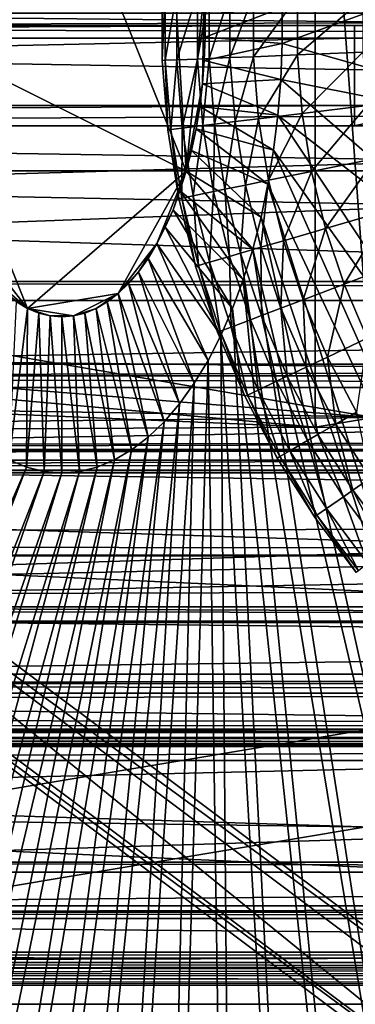
# Model space of a CAD drawing. Extents: x -102 to 102, y -38 to 37.
# Drawn here: x -10 to -7, y -10 to 0 of the extents above; entities that cross this region are included whole.
import ezdxf

# ---------------------------------------------------------------- set-up
doc = ezdxf.new("R2010")
doc.units = 0
doc.header["$MEASUREMENT"] = 0
doc.layers.get('0').update_dxf_attribs({"linetype": 'CONTINUOUS'})

msp = doc.modelspace()

# ---------------------------------------------------------------- linework, layer by layer
for points in [[(83.972, -3.682, 25.054), (-84.276, -0.297, 25.054), (-78.534, 6.985, 25.054)], [(-78.534, 6.985, 25.054), (82.753, 5.101, 25.054), (83.972, -3.682, 25.054)], [(59.208, 6.135, 33.93), (-61.606, 3.531, 33.93), (-61.3, -3.931, 33.93)], [(-61.3, -3.931, 33.93), (64.468, 0.749, 33.93), (59.208, 6.135, 33.93)], [(81.516, -2.764, 33.175), (-81.812, -0.223, 33.175), (-76.237, 5.243, 33.175)], [(-76.237, 5.243, 33.175), (80.334, 3.829, 33.175), (81.516, -2.764, 33.175)], [(57.477, 4.605, 48.554), (-59.805, 2.65, 48.554), (-59.508, -2.951, 48.554)], [(-59.508, -2.951, 48.554), (62.583, 0.562, 48.554), (57.477, 4.605, 48.554)], [(-7.395, -4.178, -4.616), (-70.01, 1.51, -40.11), (-7.395, 4.178, -4.616)], [(-7.395, 4.178, -4.616), (-6.784, 4.077, -5.695), (-6.784, -4.077, -5.695)], [(-7.395, 4.178, -4.616), (-6.784, -4.077, -5.695), (-7.395, -4.178, -4.616)], [(-39.264, 1.473, -23.724), (-6.784, -4.077, -5.695), (-6.784, 4.077, -5.695)], [(-8.741, -1.515, -51.504), (-11.531, -0.122, -46.583), (-10.51, 2.874, -48.384)], [(-10.51, 2.874, -48.384), (-8.958, 2.099, -51.122), (-8.741, -1.515, -51.504)], [(-8.958, 2.099, -51.122), (-8.552, 0.365, -51.838), (-8.741, -1.515, -51.504)], [(-7.395, -4.178, -4.616), (-70.01, -1.51, -40.11), (-70.01, 1.51, -40.11)], [(-39.264, 1.473, -23.724), (-39.264, -1.473, -23.724), (-6.784, -4.077, -5.695)], [(-33.024, 1.51, -105.356), (-33.024, -1.51, -105.356), (60.247, -1.51, -52.484)], [(-33.024, 1.51, -105.356), (60.247, -1.51, -52.484), (60.247, 1.51, -52.484)], [(-3.173, 1.474, -87.392), (-3.173, -1.473, -87.392), (-7.741, -0.187, -53.268)], [(-3.173, 1.474, -87.392), (-7.741, -0.187, -53.268), (-7.741, 0.187, -53.268)], [(-61.3, -3.931, 33.93), (60.671, -5.718, 33.93), (64.468, 0.749, 33.93)], [(-59.508, -2.951, 48.554), (58.897, -4.292, 48.554), (62.583, 0.562, 48.554)], [(-8.991, -0.362, 25.054), (-8.991, 0.362, 25.054), (-8.991, 0.362, 24.585)], [(-8.991, -0.362, 25.054), (-8.991, 0.362, 24.585), (-8.991, -0.362, 24.585)], [(-8.991, -0.362, 24.585), (-8.991, 0.362, 24.585), (-8.991, 0.362, 24.236)], [(-8.991, -0.362, 24.585), (-8.991, 0.362, 24.236), (-8.991, -0.362, 24.236)], [(-8.991, -0.362, 24.236), (-8.991, 0.362, 24.236), (-8.96, 0.361, 24.236)], [(-8.991, -0.362, 24.236), (-8.96, 0.361, 24.236), (-8.96, -0.361, 24.236)], [(-8.96, -0.361, 24.236), (-8.96, 0.361, 24.236), (-8.839, 0.356, 24.236)], [(-8.96, -0.361, 24.236), (-8.839, 0.356, 24.236), (-8.839, -0.356, 24.236)], [(-8.839, -0.356, 24.236), (-8.839, 0.356, 24.236), (-8.624, 0.348, 24.236)], [(-8.839, -0.356, 24.236), (-8.624, 0.348, 24.236), (-8.624, -0.348, 24.236)], [(-8.552, 0.365, -51.838), (-8.571, -0.606, -51.804), (-8.741, -1.515, -51.504)], [(-8.624, -0.348, 24.236), (-8.624, 0.348, 24.236), (-8.502, 0.343, 24.236)], [(-8.624, -0.348, 24.236), (-8.502, 0.343, 24.236), (-8.502, -0.343, 24.236)], [(-8.552, 0.365, -51.838), (-8.542, -0.122, -51.855), (-8.571, -0.606, -51.804)], [(-8.552, 0.365, -51.838), (-8.542, 0.122, -51.855), (-8.542, -0.122, -51.855)], [(-8.502, -0.343, 24.236), (-8.502, 0.343, 24.236), (-8.285, 0.334, 24.236)], [(-8.502, -0.343, 24.236), (-8.285, 0.334, 24.236), (-8.285, -0.334, 24.236)], [(-8.285, -0.334, 24.236), (-8.285, 0.334, 24.236), (-8.285, 0.334, 24.007)], [(-8.285, -0.334, 24.236), (-8.285, 0.334, 24.007), (-8.285, -0.334, 24.007)], [(-8.285, -0.334, 24.007), (-8.285, 0.334, 24.007), (-8.285, 0.334, 23.662)], [(-8.285, -0.334, 24.007), (-8.285, 0.334, 23.662), (-8.285, -0.334, 23.662)], [(-8.285, -0.334, 23.662), (-8.285, 0.334, 23.662), (-8.285, 0.334, 23.662)], [(-8.285, -0.334, 23.662), (-8.285, 0.334, 23.662), (-8.285, -0.334, 23.662)], [(-8.285, -0.334, 23.662), (-8.285, 0.334, 23.662), (-8.285, 0.334, 22.973)], [(-8.285, -0.334, 23.662), (-8.285, 0.334, 22.973), (-8.285, -0.334, 22.973)], [(-8.285, -0.334, 22.973), (-8.285, 0.334, 22.973), (-8.038, 0.324, 22.414)], [(-8.285, -0.334, 22.973), (-8.038, 0.324, 22.414), (-8.038, -0.324, 22.414)], [(-8.038, -0.324, 22.414), (-8.038, 0.324, 22.414), (-7.581, 0.306, 22.192)], [(-8.038, -0.324, 22.414), (-7.581, 0.306, 22.192), (-7.581, -0.306, 22.192)], [(-7.581, -0.306, 22.192), (-7.581, 0.306, 22.192), (-6.901, 0.278, 21.955)], [(-7.581, -0.306, 22.192), (-6.901, 0.278, 21.955), (-6.901, -0.278, 21.955)], [(-3.038, 0, -87.403), (-15.703, 0, -64.675), (-15.703, 0.13, -64.675)], [(-3.038, 0, -87.403), (-15.703, 0.13, -64.675), (-3.038, 0.13, -87.403)], [(-15.703, 0, -64.675), (25.371, 0, -41.391), (25.371, 0.13, -41.391)], [(-15.703, 0, -64.675), (25.371, 0.13, -41.391), (-15.703, 0.13, -64.675)], [(-7.741, 0.187, -53.268), (-7.741, -0.187, -53.268), (-8.542, -0.122, -51.855)], [(-7.741, 0.187, -53.268), (-8.542, -0.122, -51.855), (-8.542, 0.122, -51.855)], [(-26.209, 0, -46.143), (-39.204, 0, -23.602), (-6.986, 0, -5.338)], [(-6.986, 0, -5.338), (-39.204, 0, -23.602), (-39.204, -0.13, -23.602)], [(-6.986, 0, -5.338), (-39.204, -0.13, -23.602), (-6.986, -0.13, -5.338)], [(16.601, 0, -21.682), (14.866, 0, -22.859), (-26.209, 0, -46.143)], [(19.759, 0, -18.928), (16.601, 0, -21.682), (-26.209, 0, -46.143)], [(-26.209, 0, -46.143), (-6.986, 0, -5.338), (-2.176, 0, -13.823)], [(26.947, 0, -4.085), (19.759, 0, -18.928), (-26.209, 0, -46.143)], [(26.947, 0, -4.085), (-26.209, 0, -46.143), (-2.176, 0, -13.823)], [(-26.209, 0, -46.143), (14.866, 0, -22.859), (14.866, -0.13, -22.859)], [(-26.209, 0, -46.143), (14.866, -0.13, -22.859), (-26.209, -0.13, -46.143)], [(25.371, 0, -41.391), (-15.703, 0, -64.675), (-3.038, 0, -87.403)], [(-6.986, -1.044, -5.338), (-2.342, -1.044, -13.53), (-2.342, 0, -13.53)], [(-2.342, 0, -13.53), (-6.986, 0, -5.338), (-6.986, -0.13, -5.338)], [(-6.986, -0.13, -5.338), (-6.986, -1.044, -5.338), (-2.342, 0, -13.53)], [(-6.986, 0, -5.338), (-2.342, 0, -13.53), (-2.176, 0, -13.823)], [(-6.986, -0.13, -5.338), (-39.204, -0.13, -23.602), (-39.204, -0.831, -23.602)], [(-6.986, -0.13, -5.338), (-39.204, -0.831, -23.602), (-6.986, -0.831, -5.338)], [(-26.209, -0.13, -46.143), (14.866, -0.13, -22.859), (14.866, -0.831, -22.859)], [(-26.209, -0.13, -46.143), (14.866, -0.831, -22.859), (-26.209, -0.831, -46.143)], [(-10.395, -2.942, -48.588), (-11.195, -1.917, -47.175), (-11.531, -0.122, -46.583)], [(-8.741, -1.515, -51.504), (-10.395, -2.942, -48.588), (-11.531, -0.122, -46.583)], [(-8.542, -0.122, -51.855), (-8.552, -0.365, -51.838), (-8.571, -0.606, -51.804)], [(-7.741, -0.187, -53.268), (-8.552, -0.365, -51.838), (-8.542, -0.122, -51.855)], [(-7.741, -0.187, -53.268), (-7.756, -0.561, -53.242), (-8.552, -0.365, -51.838)], [(-3.173, -1.473, -87.392), (-7.756, -0.561, -53.242), (-7.741, -0.187, -53.268)], [(-6.986, -0.13, -5.338), (-6.986, -0.831, -5.338), (-6.986, -1.044, -5.338)], [(83.972, -3.682, 25.054), (-77.883, -7.15, 25.054), (-84.276, -0.297, 25.054)], [(81.516, -2.764, 33.175), (-75.606, -5.367, 33.175), (-81.812, -0.223, 33.175)], [(-7.986, -0.97, 22.414), (-8.038, -0.324, 22.414), (-7.581, -0.306, 22.192)], [(-7.986, -0.97, 22.414), (-7.581, -0.306, 22.192), (-7.532, -0.915, 22.192)], [(-7.532, -0.915, 22.192), (-7.581, -0.306, 22.192), (-6.901, -0.278, 21.955)], [(-7.532, -0.915, 22.192), (-6.901, -0.278, 21.955), (-6.856, -0.833, 21.955)], [(-8.933, -1.085, 24.236), (-8.991, -0.362, 24.236), (-8.96, -0.361, 24.236)], [(-8.933, -1.085, 25.054), (-8.991, -0.362, 25.054), (-8.991, -0.362, 24.585)], [(-8.933, -1.085, 25.054), (-8.991, -0.362, 24.585), (-8.933, -1.085, 24.585)], [(-8.933, -1.085, 24.585), (-8.991, -0.362, 24.585), (-8.991, -0.362, 24.236)], [(-8.933, -1.085, 24.585), (-8.991, -0.362, 24.236), (-8.933, -1.085, 24.236)], [(-8.902, -1.081, 24.236), (-8.96, -0.361, 24.236), (-8.839, -0.356, 24.236)], [(-8.933, -1.085, 24.236), (-8.96, -0.361, 24.236), (-8.902, -1.081, 24.236)], [(-8.902, -1.081, 24.236), (-8.839, -0.356, 24.236), (-8.782, -1.066, 24.236)], [(-8.782, -1.066, 24.236), (-8.839, -0.356, 24.236), (-8.624, -0.348, 24.236)], [(-8.782, -1.066, 24.236), (-8.624, -0.348, 24.236), (-8.568, -1.04, 24.236)], [(-8.568, -1.04, 24.236), (-8.624, -0.348, 24.236), (-8.502, -0.343, 24.236)], [(-7.756, -0.561, -53.242), (-8.571, -0.606, -51.804), (-8.552, -0.365, -51.838)], [(-8.568, -1.04, 24.236), (-8.502, -0.343, 24.236), (-8.447, -1.026, 24.236)], [(-8.447, -1.026, 24.236), (-8.502, -0.343, 24.236), (-8.285, -0.334, 24.236)], [(-8.447, -1.026, 24.236), (-8.285, -0.334, 24.236), (-8.231, -0.999, 24.236)], [(-8.231, -0.999, 22.973), (-8.285, -0.334, 22.973), (-8.038, -0.324, 22.414)], [(-8.231, -0.999, 24.236), (-8.285, -0.334, 24.236), (-8.285, -0.334, 24.007)], [(-8.231, -0.999, 24.236), (-8.285, -0.334, 24.007), (-8.231, -0.999, 24.007)], [(-8.231, -0.999, 24.007), (-8.285, -0.334, 24.007), (-8.285, -0.334, 23.662)], [(-8.231, -0.999, 24.007), (-8.285, -0.334, 23.662), (-8.231, -0.999, 23.662)], [(-8.231, -0.999, 23.662), (-8.285, -0.334, 23.662), (-8.285, -0.334, 23.662)], [(-8.231, -0.999, 23.662), (-8.285, -0.334, 23.662), (-8.231, -0.999, 23.662)], [(-8.231, -0.999, 23.662), (-8.285, -0.334, 23.662), (-8.285, -0.334, 22.973)], [(-8.231, -0.999, 23.662), (-8.285, -0.334, 22.973), (-8.231, -0.999, 22.973)], [(-8.231, -0.999, 22.973), (-8.038, -0.324, 22.414), (-7.986, -0.97, 22.414)], [(-8.571, -0.606, -51.804), (-8.638, -1.075, -51.686), (-8.741, -1.515, -51.504)], [(-8.571, -0.606, -51.804), (-8.6, -0.843, -51.753), (-8.638, -1.075, -51.686)], [(-7.786, -0.931, -53.189), (-8.6, -0.843, -51.753), (-8.571, -0.606, -51.804)], [(-7.756, -0.561, -53.242), (-7.786, -0.931, -53.189), (-8.571, -0.606, -51.804)], [(-3.29, -4.411, -87.185), (-7.786, -0.931, -53.189), (-7.756, -0.561, -53.242)], [(-3.173, -1.473, -87.392), (-3.29, -4.411, -87.185), (-7.756, -0.561, -53.242)], [(-6.986, -0.831, -5.338), (-39.204, -0.831, -23.602), (-39.204, -1.044, -23.602)], [(-6.986, -0.831, -5.338), (-39.204, -1.044, -23.602), (-6.986, -1.044, -5.338)], [(14.866, -0.831, -22.859), (14.866, -1.044, -22.859), (-26.209, -1.044, -46.143)], [(14.866, -0.831, -22.859), (-26.209, -1.044, -46.143), (-26.209, -0.831, -46.143)], [(-7.83, -1.295, -53.111), (-8.638, -1.075, -51.686), (-8.6, -0.843, -51.753)], [(-7.786, -0.931, -53.189), (-7.83, -1.295, -53.111), (-8.6, -0.843, -51.753)], [(-7.882, -1.609, 22.414), (-7.986, -0.97, 22.414), (-7.532, -0.915, 22.192)], [(-7.882, -1.609, 22.414), (-7.532, -0.915, 22.192), (-7.434, -1.518, 22.192)], [(-7.434, -1.518, 22.192), (-7.532, -0.915, 22.192), (-6.856, -0.833, 21.955)], [(-7.434, -1.518, 22.192), (-6.856, -0.833, 21.955), (-6.767, -1.382, 21.955)], [(-8.337, -1.702, 24.236), (-8.447, -1.026, 24.236), (-8.231, -0.999, 24.236)], [(-8.337, -1.702, 24.236), (-8.231, -0.999, 24.236), (-8.124, -1.659, 24.236)], [(-8.124, -1.659, 22.973), (-8.231, -0.999, 22.973), (-7.986, -0.97, 22.414)], [(-8.124, -1.659, 24.236), (-8.231, -0.999, 24.236), (-8.231, -0.999, 24.007)], [(-8.124, -1.659, 24.236), (-8.231, -0.999, 24.007), (-8.124, -1.659, 24.007)], [(-8.124, -1.659, 24.007), (-8.231, -0.999, 24.007), (-8.231, -0.999, 23.662)], [(-8.124, -1.659, 24.007), (-8.231, -0.999, 23.662), (-8.124, -1.659, 23.662)], [(-8.124, -1.659, 23.662), (-8.231, -0.999, 23.662), (-8.231, -0.999, 23.662)], [(-8.124, -1.659, 23.662), (-8.231, -0.999, 23.662), (-8.124, -1.659, 23.662)], [(-8.124, -1.659, 23.662), (-8.231, -0.999, 23.662), (-8.231, -0.999, 22.973)], [(-8.124, -1.659, 23.662), (-8.231, -0.999, 22.973), (-8.124, -1.659, 22.973)], [(-8.124, -1.659, 22.973), (-7.986, -0.97, 22.414), (-7.882, -1.609, 22.414)], [(-3.523, -7.319, -86.774), (-7.83, -1.295, -53.111), (-7.786, -0.931, -53.189)], [(-3.29, -4.411, -87.185), (-3.523, -7.319, -86.774), (-7.786, -0.931, -53.189)], [(-39.204, -1.044, -23.602), (-26.209, -1.044, -46.143), (14.866, -1.044, -22.859)], [(-2.176, -1.044, -13.823), (-6.986, -1.044, -5.338), (-39.204, -1.044, -23.602)], [(-39.204, -1.044, -23.602), (14.866, -1.044, -22.859), (18.236, -1.044, -20.368)], [(-2.176, -1.044, -13.823), (-39.204, -1.044, -23.602), (18.236, -1.044, -20.368)], [(-8.816, -1.8, 24.236), (-8.933, -1.085, 24.236), (-8.902, -1.081, 24.236)], [(-8.816, -1.8, 25.054), (-8.933, -1.085, 25.054), (-8.933, -1.085, 24.585)], [(-8.816, -1.8, 25.054), (-8.933, -1.085, 24.585), (-8.816, -1.8, 24.585)], [(-8.816, -1.8, 24.585), (-8.933, -1.085, 24.585), (-8.933, -1.085, 24.236)], [(-8.816, -1.8, 24.585), (-8.933, -1.085, 24.236), (-8.816, -1.8, 24.236)], [(-8.786, -1.794, 24.236), (-8.902, -1.081, 24.236), (-8.782, -1.066, 24.236)], [(-8.816, -1.8, 24.236), (-8.902, -1.081, 24.236), (-8.786, -1.794, 24.236)], [(-8.786, -1.794, 24.236), (-8.782, -1.066, 24.236), (-8.668, -1.77, 24.236)], [(-8.668, -1.77, 24.236), (-8.782, -1.066, 24.236), (-8.568, -1.04, 24.236)], [(-8.638, -1.075, -51.686), (-8.685, -1.299, -51.603), (-8.741, -1.515, -51.504)], [(-7.889, -1.65, -53.008), (-8.685, -1.299, -51.603), (-8.638, -1.075, -51.686)], [(-8.668, -1.77, 24.236), (-8.568, -1.04, 24.236), (-8.457, -1.726, 24.236)], [(-7.83, -1.295, -53.111), (-7.889, -1.65, -53.008), (-8.638, -1.075, -51.686)], [(-8.457, -1.726, 24.236), (-8.568, -1.04, 24.236), (-8.447, -1.026, 24.236)], [(-8.457, -1.726, 24.236), (-8.447, -1.026, 24.236), (-8.337, -1.702, 24.236)], [(-2.176, -1.044, -13.823), (-2.342, -1.044, -13.53), (-6.986, -1.044, -5.338)], [(-7.961, -1.995, -52.88), (-8.741, -1.515, -51.504), (-8.685, -1.299, -51.603)], [(-7.889, -1.65, -53.008), (-7.961, -1.995, -52.88), (-8.685, -1.299, -51.603)], [(-3.871, -10.181, -86.16), (-7.889, -1.65, -53.008), (-7.83, -1.295, -53.111)], [(-3.523, -7.319, -86.774), (-3.871, -10.181, -86.16), (-7.83, -1.295, -53.111)], [(-7.288, -2.111, 22.192), (-7.434, -1.518, 22.192), (-6.767, -1.382, 21.955)], [(-7.288, -2.111, 22.192), (-6.767, -1.382, 21.955), (-6.634, -1.922, 21.955)], [(-69.89, -4.52, -40.321), (-70.01, -1.51, -40.11), (-7.395, -4.178, -4.616)], [(-6.784, -4.077, -5.695), (-39.264, -1.473, -23.724), (-39.147, -4.411, -23.93)], [(-33.024, -1.51, -105.356), (-33.144, -4.52, -105.144), (60.127, -4.52, -52.272)], [(-33.024, -1.51, -105.356), (60.127, -4.52, -52.272), (60.247, -1.51, -52.484)], [(-8.741, -1.515, -51.504), (-9.45, -2.788, -50.253), (-10.395, -2.942, -48.588)], [(-8.741, -1.515, -51.504), (-9.045, -2.268, -50.969), (-9.45, -2.788, -50.253)], [(-8.741, -1.515, -51.504), (-8.878, -1.917, -51.263), (-9.045, -2.268, -50.969)], [(-8.741, -1.515, -51.504), (-8.806, -1.721, -51.39), (-8.878, -1.917, -51.263)], [(-8.047, -2.327, -52.728), (-8.806, -1.721, -51.39), (-8.741, -1.515, -51.504)], [(-7.961, -1.995, -52.88), (-8.047, -2.327, -52.728), (-8.741, -1.515, -51.504)], [(-7.727, -2.238, 22.414), (-7.882, -1.609, 22.414), (-7.434, -1.518, 22.192)], [(-7.727, -2.238, 22.414), (-7.434, -1.518, 22.192), (-7.288, -2.111, 22.192)], [(-7.964, -2.307, 22.973), (-8.124, -1.659, 22.973), (-7.882, -1.609, 22.414)], [(-7.964, -2.307, 22.973), (-7.882, -1.609, 22.414), (-7.727, -2.238, 22.414)], [(-8.146, -2.644, -52.554), (-8.878, -1.917, -51.263), (-8.806, -1.721, -51.39)], [(-8.047, -2.327, -52.728), (-8.146, -2.644, -52.554), (-8.806, -1.721, -51.39)], [(-8.497, -2.461, 24.236), (-8.668, -1.77, 24.236), (-8.457, -1.726, 24.236)], [(-8.497, -2.461, 24.236), (-8.457, -1.726, 24.236), (-8.291, -2.401, 24.236)], [(-8.291, -2.401, 24.236), (-8.457, -1.726, 24.236), (-8.337, -1.702, 24.236)], [(-8.173, -2.367, 24.236), (-8.337, -1.702, 24.236), (-8.124, -1.659, 24.236)], [(-8.291, -2.401, 24.236), (-8.337, -1.702, 24.236), (-8.173, -2.367, 24.236)], [(-8.173, -2.367, 24.236), (-8.124, -1.659, 24.236), (-7.964, -2.307, 24.236)], [(-7.964, -2.307, 24.236), (-8.124, -1.659, 24.236), (-8.124, -1.659, 24.007)], [(-7.964, -2.307, 24.236), (-8.124, -1.659, 24.007), (-7.964, -2.307, 24.007)], [(-7.964, -2.307, 24.007), (-8.124, -1.659, 24.007), (-8.124, -1.659, 23.662)], [(-7.964, -2.307, 24.007), (-8.124, -1.659, 23.662), (-7.964, -2.307, 23.662)], [(-7.964, -2.307, 23.662), (-8.124, -1.659, 23.662), (-8.124, -1.659, 23.662)], [(-7.964, -2.307, 23.662), (-8.124, -1.659, 23.662), (-7.964, -2.307, 23.662)], [(-7.964, -2.307, 23.662), (-8.124, -1.659, 23.662), (-8.124, -1.659, 22.973)], [(-7.964, -2.307, 23.662), (-8.124, -1.659, 22.973), (-7.964, -2.307, 22.973)], [(-4.332, -12.976, -85.347), (-7.961, -1.995, -52.88), (-7.889, -1.65, -53.008)], [(-3.871, -10.181, -86.16), (-4.332, -12.976, -85.347), (-7.889, -1.65, -53.008)], [(-8.643, -2.503, 24.236), (-8.816, -1.8, 24.236), (-8.786, -1.794, 24.236)], [(-8.643, -2.503, 25.054), (-8.816, -1.8, 25.054), (-8.816, -1.8, 24.585)], [(-8.643, -2.503, 25.054), (-8.816, -1.8, 24.585), (-8.643, -2.503, 24.585)], [(-8.643, -2.503, 24.585), (-8.816, -1.8, 24.585), (-8.816, -1.8, 24.236)], [(-8.643, -2.503, 24.585), (-8.816, -1.8, 24.236), (-8.643, -2.503, 24.236)], [(-8.613, -2.495, 24.236), (-8.786, -1.794, 24.236), (-8.668, -1.77, 24.236)], [(-8.643, -2.503, 24.236), (-8.786, -1.794, 24.236), (-8.613, -2.495, 24.236)], [(-8.613, -2.495, 24.236), (-8.668, -1.77, 24.236), (-8.497, -2.461, 24.236)], [(-10.395, -2.942, -48.588), (-10.836, -2.561, -47.809), (-11.195, -1.917, -47.175)], [(-8.878, -1.917, -51.263), (-8.958, -2.099, -51.122), (-9.045, -2.268, -50.969)], [(-8.257, -2.943, -52.358), (-8.958, -2.099, -51.122), (-8.878, -1.917, -51.263)], [(-8.146, -2.644, -52.554), (-8.257, -2.943, -52.358), (-8.878, -1.917, -51.263)], [(-7.094, -2.691, 22.192), (-7.288, -2.111, 22.192), (-6.634, -1.922, 21.955)], [(-7.094, -2.691, 22.192), (-6.634, -1.922, 21.955), (-6.458, -2.449, 21.955)], [(-4.902, -15.687, -84.342), (-8.047, -2.327, -52.728), (-7.961, -1.995, -52.88)], [(-4.332, -12.976, -85.347), (-4.902, -15.687, -84.342), (-7.961, -1.995, -52.88)], [(-8.38, -3.224, -52.141), (-9.045, -2.268, -50.969), (-8.958, -2.099, -51.122)], [(-8.257, -2.943, -52.358), (-8.38, -3.224, -52.141), (-8.958, -2.099, -51.122)], [(-7.522, -2.853, 22.414), (-7.727, -2.238, 22.414), (-7.288, -2.111, 22.192)], [(-7.522, -2.853, 22.414), (-7.288, -2.111, 22.192), (-7.094, -2.691, 22.192)], [(-7.753, -2.94, 22.973), (-7.964, -2.307, 22.973), (-7.727, -2.238, 22.414)], [(-7.753, -2.94, 22.973), (-7.727, -2.238, 22.414), (-7.522, -2.853, 22.414)], [(-9.045, -2.268, -50.969), (-9.237, -2.561, -50.629), (-9.45, -2.788, -50.253)], [(-9.045, -2.268, -50.969), (-9.138, -2.423, -50.804), (-9.237, -2.561, -50.629)], [(-8.513, -3.484, -51.906), (-9.138, -2.423, -50.804), (-9.045, -2.268, -50.969)], [(-8.38, -3.224, -52.141), (-8.513, -3.484, -51.906), (-9.045, -2.268, -50.969)], [(-7.956, -3.017, 24.236), (-8.173, -2.367, 24.236), (-7.964, -2.307, 24.236)], [(-5.578, -18.296, -83.149), (-8.146, -2.644, -52.554), (-8.047, -2.327, -52.728)], [(-4.902, -15.687, -84.342), (-5.578, -18.296, -83.149), (-8.047, -2.327, -52.728)], [(-7.956, -3.017, 24.236), (-7.964, -2.307, 24.236), (-7.753, -2.94, 24.236)], [(-7.753, -2.94, 24.236), (-7.964, -2.307, 24.236), (-7.964, -2.307, 24.007)], [(-7.753, -2.94, 24.236), (-7.964, -2.307, 24.007), (-7.753, -2.94, 24.007)], [(-7.753, -2.94, 24.007), (-7.964, -2.307, 24.007), (-7.964, -2.307, 23.662)], [(-7.753, -2.94, 24.007), (-7.964, -2.307, 23.662), (-7.753, -2.94, 23.662)], [(-7.753, -2.94, 23.662), (-7.964, -2.307, 23.662), (-7.964, -2.307, 23.662)], [(-7.753, -2.94, 23.662), (-7.964, -2.307, 23.662), (-7.753, -2.94, 23.662)], [(-7.753, -2.94, 23.662), (-7.964, -2.307, 23.662), (-7.964, -2.307, 22.973)], [(-7.753, -2.94, 23.662), (-7.964, -2.307, 22.973), (-7.753, -2.94, 22.973)], [(-8.657, -3.721, -51.653), (-9.237, -2.561, -50.629), (-9.138, -2.423, -50.804)], [(-8.513, -3.484, -51.906), (-8.657, -3.721, -51.653), (-9.138, -2.423, -50.804)], [(-8.272, -3.137, 24.236), (-8.497, -2.461, 24.236), (-8.291, -2.401, 24.236)], [(-8.07, -3.061, 24.236), (-8.291, -2.401, 24.236), (-8.173, -2.367, 24.236)], [(-8.272, -3.137, 24.236), (-8.291, -2.401, 24.236), (-8.07, -3.061, 24.236)], [(-8.07, -3.061, 24.236), (-8.173, -2.367, 24.236), (-7.956, -3.017, 24.236)], [(-6.855, -3.253, 22.192), (-7.094, -2.691, 22.192), (-6.458, -2.449, 21.955)], [(-8.413, -3.191, 24.236), (-8.643, -2.503, 24.236), (-8.613, -2.495, 24.236)], [(-8.413, -3.191, 25.054), (-8.643, -2.503, 25.054), (-8.643, -2.503, 24.585)], [(-8.413, -3.191, 25.054), (-8.643, -2.503, 24.585), (-8.413, -3.191, 24.585)], [(-8.413, -3.191, 24.585), (-8.643, -2.503, 24.585), (-8.643, -2.503, 24.236)], [(-8.413, -3.191, 24.585), (-8.643, -2.503, 24.236), (-8.413, -3.191, 24.236)], [(-8.385, -3.18, 24.236), (-8.613, -2.495, 24.236), (-8.497, -2.461, 24.236)], [(-8.413, -3.191, 24.236), (-8.613, -2.495, 24.236), (-8.385, -3.18, 24.236)], [(-8.385, -3.18, 24.236), (-8.497, -2.461, 24.236), (-8.272, -3.137, 24.236)], [(25.194, -2.862, -41.08), (-15.844, -2.662, -64.427), (-15.88, -2.862, -64.363)], [(-15.88, -2.862, -64.363), (-15.844, -2.662, -64.427), (-3.952, -11.56, -85.79)], [(-3.952, -11.56, -85.79), (-15.844, -2.662, -64.427), (25.23, -2.662, -41.143)], [(25.194, -2.862, -41.08), (25.23, -2.662, -41.143), (-15.844, -2.662, -64.427)], [(-10.395, -2.942, -48.588), (-10.623, -2.788, -48.185), (-10.836, -2.561, -47.809)], [(-9.237, -2.561, -50.629), (-9.342, -2.683, -50.445), (-9.45, -2.788, -50.253)], [(-8.809, -3.934, -51.385), (-9.342, -2.683, -50.445), (-9.237, -2.561, -50.629)], [(-8.657, -3.721, -51.653), (-8.809, -3.934, -51.385), (-9.237, -2.561, -50.629)], [(-6.355, -20.787, -81.778), (-8.257, -2.943, -52.358), (-8.146, -2.644, -52.554)], [(-5.578, -18.296, -83.149), (-6.355, -20.787, -81.778), (-8.146, -2.644, -52.554)], [(81.516, -2.764, 33.175), (77.645, -5.085, 33.175), (-75.606, -5.367, 33.175)], [(-8.969, -4.121, -51.102), (-9.45, -2.788, -50.253), (-9.342, -2.683, -50.445)], [(-8.809, -3.934, -51.385), (-8.969, -4.121, -51.102), (-9.342, -2.683, -50.445)], [(-7.268, -3.449, 22.414), (-7.522, -2.853, 22.414), (-7.094, -2.691, 22.192)], [(-7.268, -3.449, 22.414), (-7.094, -2.691, 22.192), (-6.855, -3.253, 22.192)], [(-4.106, -12.42, -85.518), (-15.998, -3.521, -64.155), (-15.88, -2.862, -64.363)], [(-15.998, -3.521, -64.155), (25.076, -3.521, -40.871), (25.194, -2.862, -41.08)], [(-15.998, -3.521, -64.155), (25.194, -2.862, -41.08), (-15.88, -2.862, -64.363)], [(-15.88, -2.862, -64.363), (-3.952, -11.56, -85.79), (-3.988, -11.761, -85.727)], [(-4.106, -12.42, -85.518), (-15.88, -2.862, -64.363), (-3.988, -11.761, -85.727)], [(-10.395, -2.942, -48.588), (-10.51, -2.874, -48.384), (-10.623, -2.788, -48.185)], [(-9.45, -2.788, -50.253), (-9.916, -3.021, -49.431), (-10.395, -2.942, -48.588)], [(-9.45, -2.788, -50.253), (-9.679, -2.942, -49.85), (-9.916, -3.021, -49.431)], [(-9.45, -2.788, -50.253), (-9.563, -2.874, -50.055), (-9.679, -2.942, -49.85)], [(-9.136, -4.282, -50.807), (-9.563, -2.874, -50.055), (-9.45, -2.788, -50.253)], [(-8.969, -4.121, -51.102), (-9.136, -4.282, -50.807), (-9.45, -2.788, -50.253)], [(-7.491, -3.555, 22.973), (-7.753, -2.94, 22.973), (-7.522, -2.853, 22.414)], [(-7.491, -3.555, 22.973), (-7.522, -2.853, 22.414), (-7.268, -3.449, 22.414)], [(-59.508, -2.951, 48.554), (-56.224, -4.53, 48.554), (58.897, -4.292, 48.554)], [(-10.586, -4.519, -48.249), (-10.51, -2.874, -48.384), (-10.395, -2.942, -48.588)], [(-10.405, -4.594, -48.569), (-10.586, -4.519, -48.249), (-10.395, -2.942, -48.588)], [(-10.405, -4.594, -48.569), (-10.395, -2.942, -48.588), (-10.277, -2.991, -48.796)], [(-10.157, -3.021, -49.007), (-10.277, -2.991, -48.796), (-10.395, -2.942, -48.588)], [(-9.916, -3.021, -49.431), (-10.157, -3.021, -49.007), (-10.395, -2.942, -48.588)], [(-9.679, -2.942, -49.85), (-9.797, -2.991, -49.642), (-9.916, -3.021, -49.431)], [(-9.487, -4.519, -50.189), (-9.797, -2.991, -49.642), (-9.679, -2.942, -49.85)], [(-9.309, -4.415, -50.502), (-9.679, -2.942, -49.85), (-9.563, -2.874, -50.055)], [(-9.309, -4.415, -50.502), (-9.487, -4.519, -50.189), (-9.679, -2.942, -49.85)], [(-9.136, -4.282, -50.807), (-9.309, -4.415, -50.502), (-9.563, -2.874, -50.055)], [(-7.229, -23.143, -80.237), (-8.38, -3.224, -52.141), (-8.257, -2.943, -52.358)], [(-6.355, -20.787, -81.778), (-7.229, -23.143, -80.237), (-8.257, -2.943, -52.358)], [(-7.688, -3.648, 24.236), (-7.956, -3.017, 24.236), (-7.753, -2.94, 24.236)], [(-7.688, -3.648, 24.236), (-7.753, -2.94, 24.236), (-7.491, -3.555, 24.236)], [(-7.491, -3.555, 24.236), (-7.753, -2.94, 24.236), (-7.753, -2.94, 24.007)], [(-7.491, -3.555, 24.236), (-7.753, -2.94, 24.007), (-7.491, -3.555, 24.007)], [(-7.491, -3.555, 24.007), (-7.753, -2.94, 24.007), (-7.753, -2.94, 23.662)], [(-7.491, -3.555, 24.007), (-7.753, -2.94, 23.662), (-7.491, -3.555, 23.662)], [(-7.491, -3.555, 23.662), (-7.753, -2.94, 23.662), (-7.753, -2.94, 23.662)], [(-7.491, -3.555, 23.662), (-7.753, -2.94, 23.662), (-7.491, -3.555, 23.662)], [(-7.491, -3.555, 23.662), (-7.753, -2.94, 23.662), (-7.753, -2.94, 22.973)], [(-7.491, -3.555, 23.662), (-7.753, -2.94, 22.973), (-7.491, -3.555, 22.973)], [(-10.221, -4.639, -48.893), (-10.405, -4.594, -48.569), (-10.277, -2.991, -48.796)], [(-10.221, -4.639, -48.893), (-10.277, -2.991, -48.796), (-10.157, -3.021, -49.007)], [(-10.037, -4.654, -49.219), (-10.221, -4.639, -48.893), (-10.157, -3.021, -49.007)], [(-10.037, -4.654, -49.219), (-10.157, -3.021, -49.007), (-10.037, -3.03, -49.219)], [(-9.916, -3.021, -49.431), (-10.037, -3.03, -49.219), (-10.157, -3.021, -49.007)], [(-9.852, -4.639, -49.545), (-10.037, -3.03, -49.219), (-9.916, -3.021, -49.431)], [(-9.852, -4.639, -49.545), (-10.037, -4.654, -49.219), (-10.037, -3.03, -49.219)], [(-9.668, -4.594, -49.869), (-9.916, -3.021, -49.431), (-9.797, -2.991, -49.642)], [(-9.668, -4.594, -49.869), (-9.852, -4.639, -49.545), (-9.916, -3.021, -49.431)], [(-9.487, -4.519, -50.189), (-9.668, -4.594, -49.869), (-9.797, -2.991, -49.642)], [(-7.992, -3.792, 24.236), (-8.272, -3.137, 24.236), (-8.07, -3.061, 24.236)], [(-7.798, -3.7, 24.236), (-8.07, -3.061, 24.236), (-7.956, -3.017, 24.236)], [(-7.992, -3.792, 24.236), (-8.07, -3.061, 24.236), (-7.798, -3.7, 24.236)], [(-7.798, -3.7, 24.236), (-7.956, -3.017, 24.236), (-7.688, -3.648, 24.236)], [(-8.102, -3.844, 24.236), (-8.385, -3.18, 24.236), (-8.272, -3.137, 24.236)], [(-8.102, -3.844, 24.236), (-8.272, -3.137, 24.236), (-7.992, -3.792, 24.236)], [(-8.193, -25.349, -78.535), (-8.513, -3.484, -51.906), (-8.38, -3.224, -52.141)], [(-8.129, -3.857, 24.236), (-8.413, -3.191, 24.236), (-8.385, -3.18, 24.236)], [(-8.129, -3.857, 25.054), (-8.413, -3.191, 25.054), (-8.413, -3.191, 24.585)], [(-8.129, -3.857, 25.054), (-8.413, -3.191, 24.585), (-8.129, -3.857, 24.585)], [(-8.129, -3.857, 24.585), (-8.413, -3.191, 24.585), (-8.413, -3.191, 24.236)], [(-8.129, -3.857, 24.585), (-8.413, -3.191, 24.236), (-8.129, -3.857, 24.236)], [(-8.129, -3.857, 24.236), (-8.385, -3.18, 24.236), (-8.102, -3.844, 24.236)], [(-7.229, -23.143, -80.237), (-8.193, -25.349, -78.535), (-8.38, -3.224, -52.141)], [(-6.967, -4.022, 22.414), (-7.268, -3.449, 22.414), (-6.855, -3.253, 22.192)], [(-7.181, -4.146, 22.973), (-7.491, -3.555, 22.973), (-7.268, -3.449, 22.414)], [(-7.181, -4.146, 22.973), (-7.268, -3.449, 22.414), (-6.967, -4.022, 22.414)], [(-16.02, -3.643, -64.116), (-15.998, -3.521, -64.155), (-4.106, -12.42, -85.518)], [(-16.02, -3.643, -64.116), (25.054, -3.643, -40.833), (25.076, -3.521, -40.871)], [(-16.02, -3.643, -64.116), (25.076, -3.521, -40.871), (-15.998, -3.521, -64.155)], [(-9.242, -27.39, -76.685), (-8.657, -3.721, -51.653), (-8.513, -3.484, -51.906)], [(-8.193, -25.349, -78.535), (-9.242, -27.39, -76.685), (-8.513, -3.484, -51.906)], [(-7.369, -4.255, 24.236), (-7.688, -3.648, 24.236), (-7.491, -3.555, 24.236)], [(-7.369, -4.255, 24.236), (-7.491, -3.555, 24.236), (-7.181, -4.146, 24.236)], [(-7.181, -4.146, 24.236), (-7.491, -3.555, 24.236), (-7.491, -3.555, 24.007)], [(-7.181, -4.146, 24.236), (-7.491, -3.555, 24.007), (-7.181, -4.146, 24.007)], [(-7.181, -4.146, 24.007), (-7.491, -3.555, 24.007), (-7.491, -3.555, 23.662)], [(-7.181, -4.146, 24.007), (-7.491, -3.555, 23.662), (-7.181, -4.146, 23.662)], [(-7.181, -4.146, 23.662), (-7.491, -3.555, 23.662), (-7.491, -3.555, 23.662)], [(-7.181, -4.146, 23.662), (-7.491, -3.555, 23.662), (-7.181, -4.146, 23.662)], [(-7.181, -4.146, 23.662), (-7.491, -3.555, 23.662), (-7.491, -3.555, 22.973)], [(-7.181, -4.146, 23.662), (-7.491, -3.555, 22.973), (-7.181, -4.146, 22.973)], [(83.972, -3.682, 25.054), (79.984, -6.775, 25.054), (-77.883, -7.15, 25.054)], [(15.182, -3.643, -23.418), (-25.892, -3.643, -46.702), (-38.114, -12.542, -25.525)], [(15.182, -3.643, -23.418), (-38.114, -12.542, -25.525), (27.096, -10.41, 4.708)], [(-25.892, -3.643, -46.702), (15.182, -3.643, -23.418), (15.204, -3.765, -23.457)], [(-25.892, -3.643, -46.702), (15.204, -3.765, -23.457), (-25.87, -3.765, -46.74)], [(25.054, -3.643, -40.833), (-16.02, -3.643, -64.116), (-4.128, -12.542, -85.479)], [(-16.02, -3.643, -64.116), (-4.106, -12.42, -85.518), (-4.128, -12.542, -85.479)], [(-7.475, -4.316, 24.236), (-7.798, -3.7, 24.236), (-7.688, -3.648, 24.236)], [(-7.475, -4.316, 24.236), (-7.688, -3.648, 24.236), (-7.369, -4.255, 24.236)], [(-25.87, -3.765, -46.74), (15.204, -3.765, -23.457), (15.323, -4.424, -23.666)], [(-25.87, -3.765, -46.74), (15.323, -4.424, -23.666), (-25.752, -4.424, -46.949)], [(-10.369, -29.254, -74.697), (-8.809, -3.934, -51.385), (-8.657, -3.721, -51.653)], [(-9.242, -27.39, -76.685), (-10.369, -29.254, -74.697), (-8.657, -3.721, -51.653)], [(-7.661, -4.423, 24.236), (-7.992, -3.792, 24.236), (-7.798, -3.7, 24.236)], [(-7.661, -4.423, 24.236), (-7.798, -3.7, 24.236), (-7.475, -4.316, 24.236)], [(-7.793, -4.499, 24.236), (-8.129, -3.857, 24.236), (-8.102, -3.844, 24.236)], [(-7.793, -4.499, 25.054), (-8.129, -3.857, 25.054), (-8.129, -3.857, 24.585)], [(-7.793, -4.499, 25.054), (-8.129, -3.857, 24.585), (-7.793, -4.499, 24.585)], [(-7.793, -4.499, 24.585), (-8.129, -3.857, 24.585), (-8.129, -3.857, 24.236)], [(-7.793, -4.499, 24.585), (-8.129, -3.857, 24.236), (-7.793, -4.499, 24.236)], [(-7.766, -4.484, 24.236), (-8.102, -3.844, 24.236), (-7.992, -3.792, 24.236)], [(-7.793, -4.499, 24.236), (-8.102, -3.844, 24.236), (-7.766, -4.484, 24.236)], [(-7.766, -4.484, 24.236), (-7.992, -3.792, 24.236), (-7.661, -4.423, 24.236)], [(-61.3, -3.931, 33.93), (-57.917, -6.035, 33.93), (60.671, -5.718, 33.93)], [(-11.566, -30.928, -72.586), (-8.969, -4.121, -51.102), (-8.809, -3.934, -51.385)], [(-10.369, -29.254, -74.697), (-11.566, -30.928, -72.586), (-8.809, -3.934, -51.385)], [(-39.147, -4.411, -23.93), (24.332, -4.284, 12.066), (-6.784, -4.077, -5.695)], [(23.372, -4.284, 12.567), (-7.395, -4.178, -4.616), (-6.784, -4.077, -5.695)], [(-6.824, -4.71, 22.973), (-7.181, -4.146, 22.973), (-6.967, -4.022, 22.414)], [(-69.89, -4.52, -40.321), (-7.395, -4.178, -4.616), (23.372, -4.284, 12.567)], [(-12.825, -32.402, -70.364), (-9.136, -4.282, -50.807), (-8.969, -4.121, -51.102)], [(-11.566, -30.928, -72.586), (-12.825, -32.402, -70.364), (-8.969, -4.121, -51.102)], [(-7.003, -4.834, 24.236), (-7.369, -4.255, 24.236), (-7.181, -4.146, 24.236)], [(-7.003, -4.834, 24.236), (-7.181, -4.146, 24.236), (-6.824, -4.71, 24.236)], [(-6.824, -4.71, 24.236), (-7.181, -4.146, 24.236), (-7.181, -4.146, 24.007)], [(-6.824, -4.71, 24.236), (-7.181, -4.146, 24.007), (-6.824, -4.71, 24.007)], [(-6.824, -4.71, 24.007), (-7.181, -4.146, 24.007), (-7.181, -4.146, 23.662)], [(-6.824, -4.71, 24.007), (-7.181, -4.146, 23.662), (-6.824, -4.71, 23.662)], [(-6.824, -4.71, 23.662), (-7.181, -4.146, 23.662), (-7.181, -4.146, 23.662)], [(-6.824, -4.71, 23.662), (-7.181, -4.146, 23.662), (-6.824, -4.71, 23.662)], [(-6.824, -4.71, 23.662), (-7.181, -4.146, 23.662), (-7.181, -4.146, 22.973)], [(-6.824, -4.71, 23.662), (-7.181, -4.146, 22.973), (-6.824, -4.71, 22.973)], [(23.372, -4.284, 12.567), (23.381, -4.52, 12.551), (-69.89, -4.52, -40.321)], [(-56.224, -4.53, 48.554), (56.986, -4.65, 48.554), (58.897, -4.292, 48.554)], [(-39.147, -4.411, -23.93), (24.337, -4.411, 12.057), (24.332, -4.284, 12.066)], [(-14.139, -33.665, -68.046), (-9.309, -4.415, -50.502), (-9.136, -4.282, -50.807)], [(-12.825, -32.402, -70.364), (-14.139, -33.665, -68.046), (-9.136, -4.282, -50.807)], [(-7.103, -4.903, 24.236), (-7.475, -4.316, 24.236), (-7.369, -4.255, 24.236)], [(-7.103, -4.903, 24.236), (-7.369, -4.255, 24.236), (-7.003, -4.834, 24.236)], [(-7.28, -5.025, 24.236), (-7.661, -4.423, 24.236), (-7.475, -4.316, 24.236)], [(-7.28, -5.025, 24.236), (-7.475, -4.316, 24.236), (-7.103, -4.903, 24.236)], [(24.57, -7.32, 11.645), (24.337, -4.411, 12.057), (-39.147, -4.411, -23.93)], [(24.57, -7.32, 11.645), (-39.147, -4.411, -23.93), (-38.914, -7.32, -24.342)], [(15.323, -4.424, -23.666), (-25.716, -4.624, -47.012), (-25.752, -4.424, -46.949)], [(15.323, -4.424, -23.666), (15.358, -4.624, -23.729), (-25.716, -4.624, -47.012)], [(-15.499, -34.71, -65.647), (-9.487, -4.519, -50.189), (-9.309, -4.415, -50.502)], [(-14.139, -33.665, -68.046), (-15.499, -34.71, -65.647), (-9.309, -4.415, -50.502)], [(-7.405, -5.112, 24.236), (-7.793, -4.499, 24.236), (-7.766, -4.484, 24.236)], [(-7.405, -5.112, 25.054), (-7.793, -4.499, 25.054), (-7.793, -4.499, 24.585)], [(-7.405, -5.112, 25.054), (-7.793, -4.499, 24.585), (-7.405, -5.112, 24.585)], [(-7.405, -5.112, 24.585), (-7.793, -4.499, 24.585), (-7.793, -4.499, 24.236)], [(-7.405, -5.112, 24.585), (-7.793, -4.499, 24.236), (-7.405, -5.112, 24.236)], [(-7.38, -5.094, 24.236), (-7.766, -4.484, 24.236), (-7.661, -4.423, 24.236)], [(-7.405, -5.112, 24.236), (-7.766, -4.484, 24.236), (-7.38, -5.094, 24.236)], [(-7.38, -5.094, 24.236), (-7.661, -4.423, 24.236), (-7.28, -5.025, 24.236)], [(-69.651, -7.501, -40.743), (-69.89, -4.52, -40.321), (23.381, -4.52, 12.551)], [(-69.651, -7.501, -40.743), (23.381, -4.52, 12.551), (23.62, -7.501, 12.129)], [(-56.224, -4.53, 48.554), (-55.249, -4.65, 48.554), (56.986, -4.65, 48.554)], [(-33.144, -4.52, -105.144), (-33.383, -7.501, -104.723), (59.888, -7.501, -51.851)], [(-33.144, -4.52, -105.144), (59.888, -7.501, -51.851), (60.127, -4.52, -52.272)], [(-24.116, -36.119, -50.447), (-10.586, -4.519, -48.249), (-10.405, -4.594, -48.569)], [(-22.672, -36.474, -52.994), (-24.116, -36.119, -50.447), (-10.405, -4.594, -48.569)], [(-22.672, -36.474, -52.994), (-10.405, -4.594, -48.569), (-10.221, -4.639, -48.893)], [(-18.321, -36.119, -60.668), (-9.852, -4.639, -49.545), (-9.668, -4.594, -49.869)], [(-16.896, -35.53, -63.182), (-18.321, -36.119, -60.668), (-9.668, -4.594, -49.869)], [(-15.499, -34.71, -65.647), (-16.896, -35.53, -63.182), (-9.487, -4.519, -50.189)], [(-16.896, -35.53, -63.182), (-9.668, -4.594, -49.869), (-9.487, -4.519, -50.189)], [(-87.669, -7.27, 48.554), (56.493, -4.665, 48.554), (-55.249, -4.65, 48.554)], [(-87.669, -7.27, 48.554), (87.027, -7.294, 48.554), (56.493, -4.665, 48.554)], [(-55.249, -4.65, 48.554), (56.493, -4.665, 48.554), (56.986, -4.65, 48.554)], [(-37.938, -13.523, -25.836), (-25.716, -4.624, -47.012), (15.358, -4.624, -23.729)], [(25.94, -12.807, 8.111), (-37.938, -13.523, -25.836), (15.358, -4.624, -23.729)], [(-21.219, -36.593, -55.558), (-22.672, -36.474, -52.994), (-10.221, -4.639, -48.893)], [(-21.219, -36.593, -55.558), (-10.221, -4.639, -48.893), (-10.037, -4.654, -49.219)], [(-19.765, -36.474, -58.121), (-21.219, -36.593, -55.558), (-10.037, -4.654, -49.219)], [(-19.765, -36.474, -58.121), (-10.037, -4.654, -49.219), (-9.852, -4.639, -49.545)], [(-18.321, -36.119, -60.668), (-19.765, -36.474, -58.121), (-9.852, -4.639, -49.545)], [(-6.591, -5.382, 24.236), (-7.003, -4.834, 24.236), (-6.824, -4.71, 24.236)], [(-6.852, -5.595, 24.236), (-7.28, -5.025, 24.236), (-7.103, -4.903, 24.236)], [(-6.686, -5.459, 24.236), (-7.103, -4.903, 24.236), (-7.003, -4.834, 24.236)], [(-6.852, -5.595, 24.236), (-7.103, -4.903, 24.236), (-6.686, -5.459, 24.236)], [(-6.686, -5.459, 24.236), (-7.003, -4.834, 24.236), (-6.591, -5.382, 24.236)], [(77.645, -5.085, 33.175), (75.101, -5.51, 33.175), (-75.606, -5.367, 33.175)], [(-6.97, -5.691, 24.236), (-7.405, -5.112, 24.236), (-7.38, -5.094, 24.236)], [(-6.97, -5.691, 25.054), (-7.405, -5.112, 25.054), (-7.405, -5.112, 24.585)], [(-6.97, -5.691, 25.054), (-7.405, -5.112, 24.585), (-6.97, -5.691, 24.585)], [(-6.97, -5.691, 24.585), (-7.405, -5.112, 24.585), (-7.405, -5.112, 24.236)], [(-6.97, -5.691, 24.585), (-7.405, -5.112, 24.236), (-6.97, -5.691, 24.236)], [(-6.946, -5.671, 24.236), (-7.38, -5.094, 24.236), (-7.28, -5.025, 24.236)], [(-6.97, -5.691, 24.236), (-7.38, -5.094, 24.236), (-6.946, -5.671, 24.236)], [(-6.946, -5.671, 24.236), (-7.28, -5.025, 24.236), (-6.852, -5.595, 24.236)], [(75.101, -5.51, 33.175), (-74.308, -5.51, 33.175), (-75.606, -5.367, 33.175)], [(87.058, -7.296, 33.175), (-87.701, -7.273, 33.175), (-74.308, -5.51, 33.175)], [(87.058, -7.296, 33.175), (-74.308, -5.51, 33.175), (74.444, -5.528, 33.175)], [(75.101, -5.51, 33.175), (74.444, -5.528, 33.175), (-74.308, -5.51, 33.175)], [(-57.917, -6.035, 33.93), (58.703, -6.195, 33.93), (60.671, -5.718, 33.93)], [(-57.917, -6.035, 33.93), (-56.913, -6.195, 33.93), (58.703, -6.195, 33.93)], [(24.405, -6.21, -39.688), (-16.601, -6.046, -63.091), (-16.669, -6.21, -62.972)], [(-16.669, -6.21, -62.972), (-16.601, -6.046, -63.091), (-6.937, -22.771, -80.524)], [(-6.937, -22.771, -80.524), (-16.601, -6.046, -63.091), (24.473, -6.046, -39.808)], [(24.405, -6.21, -39.688), (24.473, -6.046, -39.808), (-16.601, -6.046, -63.091)], [(-90.309, -9.685, 33.93), (58.194, -6.215, 33.93), (-56.913, -6.195, 33.93)], [(-90.309, -9.685, 33.93), (89.648, -9.717, 33.93), (58.194, -6.215, 33.93)], [(-56.913, -6.195, 33.93), (58.194, -6.215, 33.93), (58.703, -6.195, 33.93)], [(-7.227, -23.472, -80.012), (-16.891, -6.747, -62.579), (-16.669, -6.21, -62.972)], [(-16.891, -6.747, -62.579), (24.183, -6.747, -39.296), (24.405, -6.21, -39.688)], [(-16.891, -6.747, -62.579), (24.405, -6.21, -39.688), (-16.669, -6.21, -62.972)], [(-16.669, -6.21, -62.972), (-6.937, -22.771, -80.524), (-7.005, -22.934, -80.405)], [(-7.227, -23.472, -80.012), (-16.669, -6.21, -62.972), (-7.005, -22.934, -80.405)], [(-7.268, -23.571, -79.94), (-16.932, -6.846, -62.507), (-16.891, -6.747, -62.579)], [(-16.932, -6.846, -62.507), (24.142, -6.846, -39.224), (24.183, -6.747, -39.296)], [(-16.932, -6.846, -62.507), (24.183, -6.747, -39.296), (-16.891, -6.747, -62.579)], [(-7.268, -23.571, -79.94), (-16.891, -6.747, -62.579), (-7.227, -23.472, -80.012)], [(79.984, -6.775, 25.054), (77.363, -7.34, 25.054), (-77.883, -7.15, 25.054)], [(16.094, -6.846, -25.027), (-24.98, -6.846, -48.311), (-34.974, -23.571, -31.065)], [(16.094, -6.846, -25.027), (-34.974, -23.571, -31.065), (29.702, -19.565, 0.11)], [(-24.98, -6.846, -48.311), (16.094, -6.846, -25.027), (16.135, -6.946, -25.1)], [(-24.98, -6.846, -48.311), (16.135, -6.946, -25.1), (-24.939, -6.946, -48.383)], [(24.142, -6.846, -39.224), (-16.932, -6.846, -62.507), (-7.268, -23.571, -79.94)], [(24.142, -6.846, -39.224), (-7.268, -23.571, -79.94), (52.699, -19.565, -40.459)], [(-24.939, -6.946, -48.383), (16.135, -6.946, -25.1), (16.358, -7.483, -25.492)], [(-24.939, -6.946, -48.383), (16.358, -7.483, -25.492), (-24.716, -7.483, -48.776)], [(77.363, -7.34, 25.054), (-76.547, -7.34, 25.054), (-77.883, -7.15, 25.054)], [(-89.366, -7.407, 48.554), (87.027, -7.294, 48.554), (-87.669, -7.27, 48.554)], [(88.444, -7.416, 33.175), (-89.174, -7.392, 33.175), (-87.701, -7.273, 33.175)], [(88.444, -7.416, 33.175), (-87.701, -7.273, 33.175), (87.058, -7.296, 33.175)], [(89.68, -9.72, 25.054), (-90.343, -9.689, 25.054), (-76.547, -7.34, 25.054)], [(-89.366, -7.407, 48.554), (88.625, -7.431, 48.554), (87.027, -7.294, 48.554)], [(89.68, -9.72, 25.054), (-76.547, -7.34, 25.054), (76.686, -7.364, 25.054)], [(77.363, -7.34, 25.054), (76.686, -7.364, 25.054), (-76.547, -7.34, 25.054)], [(24.918, -10.181, 11.031), (24.57, -7.32, 11.645), (-38.914, -7.32, -24.342)], [(24.918, -10.181, 11.031), (-38.914, -7.32, -24.342), (-38.566, -10.181, -24.956)], [(89.497, -7.506, 33.175), (-90.291, -7.482, 33.175), (-89.174, -7.392, 33.175)], [(-90.291, -7.482, 48.554), (89.206, -7.481, 48.554), (-89.983, -7.457, 48.554)], [(-89.983, -7.457, 48.554), (88.625, -7.431, 48.554), (-89.366, -7.407, 48.554)], [(-89.983, -7.457, 48.554), (89.206, -7.481, 48.554), (88.625, -7.431, 48.554)], [(89.497, -7.506, 33.175), (-89.174, -7.392, 33.175), (88.444, -7.416, 33.175)], [(-90.291, -7.482, 48.554), (89.497, -7.506, 48.554), (89.206, -7.481, 48.554)], [(-90.291, -7.482, 33.175), (89.497, -7.506, 33.175), (89.497, -7.506, 34.156)], [(-90.291, -7.482, 33.175), (89.497, -7.506, 34.156), (-90.291, -7.482, 34.156)], [(-90.291, -7.482, 34.156), (89.497, -7.506, 34.156), (89.497, -7.506, 35.138)], [(-90.291, -7.482, 34.156), (89.497, -7.506, 35.138), (-90.291, -7.482, 35.138)], [(-90.291, -7.482, 35.138), (89.497, -7.506, 35.138), (89.497, -7.506, 46.917)], [(-90.291, -7.482, 35.138), (89.497, -7.506, 46.917), (-90.291, -7.482, 46.917)], [(-90.291, -7.482, 46.917), (89.497, -7.506, 46.917), (89.497, -7.506, 47.899)], [(-90.291, -7.482, 46.917), (89.497, -7.506, 47.899), (-90.291, -7.482, 47.899)], [(-90.291, -7.482, 47.899), (89.497, -7.506, 47.899), (89.497, -7.506, 48.554)], [(-90.291, -7.482, 47.899), (89.497, -7.506, 48.554), (-90.291, -7.482, 48.554)], [(-69.294, -10.433, -41.372), (-69.651, -7.501, -40.743), (23.62, -7.501, 12.129)], [(-69.294, -10.433, -41.372), (23.62, -7.501, 12.129), (23.977, -10.433, 11.5)], [(-33.383, -7.501, -104.723), (-33.74, -10.433, -104.093), (59.531, -10.433, -51.221)], [(-33.383, -7.501, -104.723), (59.531, -10.433, -51.221), (59.888, -7.501, -51.851)], [(16.358, -7.483, -25.492), (-24.649, -7.646, -48.895), (-24.716, -7.483, -48.776)], [(16.358, -7.483, -25.492), (16.425, -7.646, -25.611), (-24.649, -7.646, -48.895)], [(-34.643, -24.371, -31.649), (-24.649, -7.646, -48.895), (16.425, -7.646, -25.611)], [(29.056, -23.024, 2.614), (-34.643, -24.371, -31.649), (16.425, -7.646, -25.611)], [(23.099, -8.808, -37.385), (-17.884, -8.702, -60.829), (-17.975, -8.808, -60.668)], [(-11.633, -31.235, -72.24), (-17.884, -8.702, -60.829), (23.19, -8.702, -37.545)], [(23.099, -8.808, -37.385), (23.19, -8.702, -37.545), (-17.884, -8.702, -60.829)], [(-11.633, -31.235, -72.24), (23.19, -8.702, -37.545), (26.934, -9.139, -35.713)], [(-18.274, -9.159, -60.139), (22.8, -9.159, -36.856), (23.099, -8.808, -37.385)], [(-18.274, -9.159, -60.139), (23.099, -8.808, -37.385), (-17.975, -8.808, -60.668)], [(-18.33, -9.224, -60.042), (22.744, -9.224, -36.758), (22.8, -9.159, -36.856)], [(-18.33, -9.224, -60.042), (22.8, -9.159, -36.856), (-18.274, -9.159, -60.139)], [(-11.633, -31.235, -72.24), (26.934, -9.139, -35.713), (34.46, -11.705, -33.15)], [(17.492, -9.224, -27.492), (-23.582, -9.224, -50.776), (-30.163, -31.757, -39.552)], [(17.492, -9.224, -27.492), (-30.163, -31.757, -39.552), (33.696, -26.36, -6.935)], [(-23.582, -9.224, -50.776), (17.492, -9.224, -27.492), (17.547, -9.289, -27.59)], [(-23.582, -9.224, -50.776), (17.547, -9.289, -27.59), (-23.527, -9.289, -50.873)], [(-23.527, -9.289, -50.873), (17.547, -9.289, -27.59), (17.847, -9.64, -28.119)], [(-23.527, -9.289, -50.873), (17.847, -9.64, -28.119), (-23.227, -9.64, -51.402)], [(22.744, -9.224, -36.758), (-18.33, -9.224, -60.042), (-12.079, -31.757, -71.453)], [(22.744, -9.224, -36.758), (-12.079, -31.757, -71.453), (48.706, -26.36, -33.414)], [(-93.011, -9.968, 25.595), (91.807, -9.685, 25.629), (-92.601, -9.653, 25.629)], [(-92.601, -9.653, 32.963), (92.193, -10, 33.073), (-93.011, -9.968, 33.073)], [(-93.011, -9.968, 25.595), (92.193, -10, 25.595), (91.807, -9.685, 25.629)], [(-92.601, -9.653, 25.629), (91.807, -9.685, 25.629), (91.807, -9.685, 26.194)], [(-92.601, -9.653, 25.629), (91.807, -9.685, 26.194), (-92.601, -9.653, 26.194)], [(-92.601, -9.653, 26.194), (91.807, -9.685, 26.194), (91.807, -9.685, 32.963)], [(-92.601, -9.653, 26.194), (91.807, -9.685, 32.963), (-92.601, -9.653, 32.963)], [(-92.601, -9.653, 32.963), (91.807, -9.685, 32.963), (92.193, -10, 33.073)], [(-92.057, -9.868, 33.93), (89.648, -9.717, 33.93), (-90.309, -9.685, 33.93)], [(-92.057, -9.868, 33.93), (91.295, -9.9, 33.93), (89.648, -9.717, 33.93)], [(91.109, -9.879, 25.054), (-91.86, -9.847, 25.054), (-90.343, -9.689, 25.054)], [(91.109, -9.879, 25.054), (-90.343, -9.689, 25.054), (89.68, -9.72, 25.054)], [(17.847, -9.64, -28.119), (-23.136, -9.746, -51.563), (-23.227, -9.64, -51.402)], [(17.847, -9.64, -28.119), (17.938, -9.746, -28.279), (-23.136, -9.746, -51.563)], [(-29.717, -32.279, -40.339), (-23.136, -9.746, -51.563), (17.938, -9.746, -28.279)], [(-29.717, -32.279, -40.339), (17.938, -9.746, -28.279), (21.432, -10.184, -26.008)], [(92.193, -10, 25.054), (-93.011, -9.968, 25.054), (-91.86, -9.847, 25.054)], [(-93.011, -9.968, 33.93), (91.893, -9.967, 33.93), (-92.693, -9.934, 33.93)], [(-92.693, -9.934, 33.93), (91.295, -9.9, 33.93), (-92.057, -9.868, 33.93)], [(-92.693, -9.934, 33.93), (91.893, -9.967, 33.93), (91.295, -9.9, 33.93)], [(92.193, -10, 25.054), (-91.86, -9.847, 25.054), (91.109, -9.879, 25.054)], [(-93.011, -9.968, 33.93), (92.193, -10, 33.93), (91.893, -9.967, 33.93)], [(-93.011, -9.968, 33.073), (92.193, -10, 33.073), (92.193, -10, 33.552)], [(-93.011, -9.968, 33.073), (92.193, -10, 33.552), (-93.011, -9.968, 33.552)], [(-93.011, -9.968, 33.552), (92.193, -10, 33.552), (92.193, -10, 33.93)], [(-93.011, -9.968, 33.552), (92.193, -10, 33.93), (-93.011, -9.968, 33.93)], [(-93.011, -9.968, 25.054), (92.193, -10, 25.054), (92.193, -10, 25.595)], [(-93.011, -9.968, 25.054), (92.193, -10, 25.595), (-93.011, -9.968, 25.595)], [(25.379, -12.976, 10.219), (24.918, -10.181, 11.031), (-38.566, -10.181, -24.956)], [(25.379, -12.976, 10.219), (-38.566, -10.181, -24.956), (-38.105, -12.976, -25.768)]]:
    msp.add_3dface(points)

doc.saveas('drawing.dxf')
